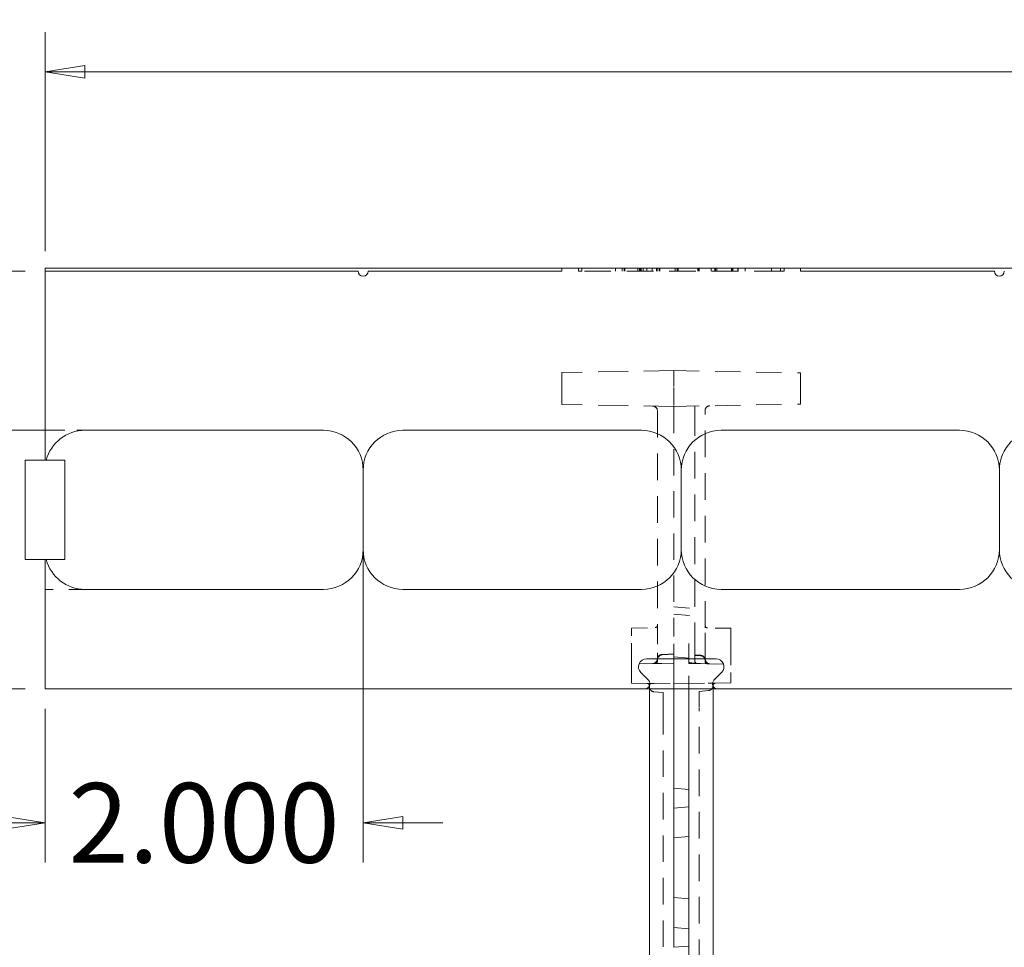
# Model space of a CAD drawing. Extents: x 1.2 to 86.8, y 0.2 to 67.8.
# Drawn here: x 42.6 to 48.8, y 38.1 to 43.9 of the extents above; entities that cross this region are included whole.
import ezdxf

# ---------------------------------------------------------------- set-up
doc = ezdxf.new("R2010")
doc.units = 0
doc.header["$LTSCALE"] = 2
doc.header["$MEASUREMENT"] = 0
doc.linetypes.add('DASHED', pattern=[0.2067, 0.1654, -0.0413])
for name, color, linetype, lineweight in [('Dimensions(ANSI)', 7, 'Continuous', 18), ('Hidden Edges(ANSI)', 7, 'DASHED', 18), ('Visible Edges(ANSI)', 7, 'Continuous', 18)]:
    doc.layers.add(name, color=color, linetype=linetype, lineweight=lineweight)
doc.styles.add('standard text', font='ARIAL.TTF')
doc.dimstyles.new('DEFAULT-ANSI 01', dxfattribs={"dimscale": 2, "dimtxt": 0.25, "dimasz": 0.125, "dimexe": 0.125, "dimexo": 0.0625, "dimgap": 0.031496, "dimtad": 0, "dimtih": 1, "dimtoh": 1, "dimdec": 3, "dimrnd": 1e-08, "dimzin": 4, "dimdsep": 46, "dimtxsty": 'standard text', "dimblk": 'Filled-1', "dimcen": 0.09, "dimdle": 0.393701, "dimclrd": 256, "dimclre": 256, "dimclrt": 7, "dimadec": 3, "dimazin": 1, "dimtfac": 0.3, "dimtdec": 3, "dimtofl": 0, "dimtmove": 0, "dimatfit": 3, "dimfxl": 0, "dimtolj": 1, "dimtzin": 0, "dimlwd": 15, "dimlwe": 15, "dimarcsym": 0})

# ---------------------------------------------------------------- blocks, each defined once
blk = doc.blocks.new('Filled-1')
at = {"color": 0}
for p, q in [((0, 0), (-1, 0.157)), ((-1, 0.157), (-1, -0.157)), ((-1, 0), (0, 0)), ((-1, -0.157), (0, 0))]:
    blk.add_line(p, q, dxfattribs=at)
at = {"color": 0, "flags": 128}
blk.add_lwpolyline([(-1, -0.157), (0, 0), (-1, 0.157), (-1, -0.157)], dxfattribs=at)
at = {"color": 0}
blk.add_solid([(-1, -0.157), (0, 0), (-1, 0.157), (-1, -0.157)], dxfattribs=at)
blk = doc.blocks.new('*D22')
at = {"layer": 'Defpoints', "color": 0, "linetype": 'Continuous'}
for p in [(42.7643, 39.7375), (39.8515, 35.7375), (42.7643, 35.7375)]:
    blk.add_point(p, dxfattribs=at)
at = {"layer": 'Dimensions(ANSI)', "color": 208, "linetype": 'Continuous', "lineweight": 15, "true_color": 0x400040}
for p, q in [((42.6393, 39.7375), (39.6015, 39.7375)), ((39.8515, 39.4875), (39.8515, 38.1165)), ((39.8515, 35.9875), (39.8515, 37.48)), ((42.6393, 35.7375), (39.6015, 35.7375))]:
    blk.add_line(p, q, dxfattribs=at)
at = {"layer": 'Dimensions(ANSI)', "color": 208, "linetype": 'Continuous', "lineweight": 15, "true_color": 0x400040, "xscale": 0.25, "yscale": 0.25, "zscale": 0.25}
for p, rotation in [((39.8515, 39.7375), 90), ((39.8515, 35.7375), 270)]:
    blk.add_blockref('Filled-1', p, dxfattribs=dict(at, rotation=rotation))
at = {"layer": 'Dimensions(ANSI)', "color": 7, "linetype": 'Continuous', "lineweight": 18, "insert": (39.8515, 37.7983), "char_height": 0.5, "attachment_point": 5, "style": 'standard text'}
blk.add_mtext('\\A1;4.000', dxfattribs=at)
blk = doc.blocks.new('*D23')
at = {"layer": 'Defpoints', "color": 0, "linetype": 'Continuous'}
for p in [(43.0143, 41.3625), (38.2442, 34.1125), (42.7643, 34.1125)]:
    blk.add_point(p, dxfattribs=at)
at = {"layer": 'Dimensions(ANSI)', "color": 208, "linetype": 'Continuous', "lineweight": 15, "true_color": 0x400040}
for p, q in [((42.8893, 41.3625), (37.9942, 41.3625)), ((38.2442, 41.1125), (38.2442, 39.1041)), ((38.2442, 34.3625), (38.2442, 38.4676)), ((42.6393, 34.1125), (37.9942, 34.1125))]:
    blk.add_line(p, q, dxfattribs=at)
at = {"layer": 'Dimensions(ANSI)', "color": 208, "linetype": 'Continuous', "lineweight": 15, "true_color": 0x400040, "xscale": 0.25, "yscale": 0.25, "zscale": 0.25}
for p, rotation in [((38.2442, 41.3625), 90), ((38.2442, 34.1125), 270)]:
    blk.add_blockref('Filled-1', p, dxfattribs=dict(at, rotation=rotation))
at = {"layer": 'Dimensions(ANSI)', "color": 7, "linetype": 'Continuous', "lineweight": 18, "insert": (38.2442, 38.7858), "char_height": 0.5, "attachment_point": 5, "style": 'standard text'}
blk.add_mtext('\\A1;7.250', dxfattribs=at)
blk = doc.blocks.new('*D24')
at = {"layer": 'Defpoints', "color": 0, "linetype": 'Continuous'}
for p in [(42.7643, 42.3625), (36.6563, 33.1125), (42.7643, 33.1125)]:
    blk.add_point(p, dxfattribs=at)
at = {"layer": 'Dimensions(ANSI)', "color": 208, "linetype": 'Continuous', "lineweight": 15, "true_color": 0x400040}
for p, q in [((42.6393, 42.3625), (36.4063, 42.3625)), ((36.6563, 42.1125), (36.6563, 38.2521)), ((36.6563, 33.3625), (36.6563, 37.6155)), ((42.6393, 33.1125), (36.4063, 33.1125))]:
    blk.add_line(p, q, dxfattribs=at)
at = {"layer": 'Dimensions(ANSI)', "color": 208, "linetype": 'Continuous', "lineweight": 15, "true_color": 0x400040, "xscale": 0.25, "yscale": 0.25, "zscale": 0.25}
for p, rotation in [((36.6563, 42.3625), 90), ((36.6563, 33.1125), 270)]:
    blk.add_blockref('Filled-1', p, dxfattribs=dict(at, rotation=rotation))
at = {"layer": 'Dimensions(ANSI)', "color": 7, "linetype": 'Continuous', "lineweight": 18, "insert": (36.6563, 37.9338), "char_height": 0.5, "attachment_point": 5, "style": 'standard text'}
blk.add_mtext('\\A1;9.250', dxfattribs=at)
blk = doc.blocks.new('*D25')
at = {"layer": 'Defpoints', "color": 0, "linetype": 'Continuous'}
for p in [(71.5143, 43.7592), (71.5143, 43.6154), (42.7643, 42.3625)]:
    blk.add_point(p, dxfattribs=at)
at = {"layer": 'Dimensions(ANSI)', "color": 208, "linetype": 'Continuous', "lineweight": 15, "true_color": 0x400040}
for p, q in [((42.7643, 42.4875), (42.7643, 43.8654)), ((43.0143, 43.6154), (56.035, 43.6154)), ((71.2643, 43.6154), (58.2435, 43.6154)), ((71.5143, 43.6342), (71.5143, 43.3654))]:
    blk.add_line(p, q, dxfattribs=at)
at = {"layer": 'Dimensions(ANSI)', "color": 208, "linetype": 'Continuous', "lineweight": 15, "true_color": 0x400040, "xscale": 0.25, "yscale": 0.25, "zscale": 0.25, "rotation": 180}
blk.add_blockref('Filled-1', (42.7643, 43.6154), dxfattribs=at)
at = {"layer": 'Dimensions(ANSI)', "color": 208, "linetype": 'Continuous', "lineweight": 15, "true_color": 0x400040, "xscale": 0.25, "yscale": 0.25, "zscale": 0.25}
blk.add_blockref('Filled-1', (71.5143, 43.6154), dxfattribs=at)
at = {"layer": 'Dimensions(ANSI)', "color": 7, "linetype": 'Continuous', "lineweight": 18, "insert": (57.1393, 43.6154), "char_height": 0.5, "attachment_point": 5, "style": 'standard text'}
blk.add_mtext('\\A1;28.750', dxfattribs=at)
blk = doc.blocks.new('*D34')
at = {"layer": 'Defpoints', "color": 0, "linetype": 'Continuous'}
for p in [(44.7643, 40.8625), (42.7643, 39.7375), (44.7643, 38.8948)]:
    blk.add_point(p, dxfattribs=at)
at = {"layer": 'Dimensions(ANSI)', "color": 208, "linetype": 'Continuous', "lineweight": 15, "true_color": 0x400040}
for p, q in [((44.7643, 40.7375), (44.7643, 38.6448)), ((42.7643, 39.6125), (42.7643, 38.6448)), ((42.5143, 38.8948), (42.2643, 38.8948)), ((45.0143, 38.8948), (45.2643, 38.8948))]:
    blk.add_line(p, q, dxfattribs=at)
at = {"layer": 'Dimensions(ANSI)', "color": 208, "linetype": 'Continuous', "lineweight": 15, "true_color": 0x400040, "xscale": 0.25, "yscale": 0.25, "zscale": 0.25}
blk.add_blockref('Filled-1', (42.7643, 38.8948), dxfattribs=at)
at = {"layer": 'Dimensions(ANSI)', "color": 208, "linetype": 'Continuous', "lineweight": 15, "true_color": 0x400040, "xscale": 0.25, "yscale": 0.25, "zscale": 0.25, "rotation": 180}
blk.add_blockref('Filled-1', (44.7643, 38.8948), dxfattribs=at)
at = {"layer": 'Dimensions(ANSI)', "color": 7, "linetype": 'Continuous', "lineweight": 18, "insert": (43.7643, 38.8948), "char_height": 0.5, "attachment_point": 5, "style": 'standard text'}
blk.add_mtext('\\A1;2.000', dxfattribs=at)
blk = doc.blocks.new('*D35')
at = {"layer": 'Defpoints', "color": 0, "linetype": 'Continuous'}
for p in [(43.0143, 41.3625), (39.8515, 39.7375), (42.7643, 39.7375)]:
    blk.add_point(p, dxfattribs=at)
at = {"layer": 'Dimensions(ANSI)', "color": 208, "linetype": 'Continuous', "lineweight": 15, "true_color": 0x400040}
for p, q in [((42.8893, 41.3625), (39.6015, 41.3625)), ((39.8515, 41.1125), (39.8515, 40.8683)), ((39.8515, 39.9875), (39.8515, 40.2318)), ((42.6393, 39.7375), (39.6015, 39.7375))]:
    blk.add_line(p, q, dxfattribs=at)
at = {"layer": 'Dimensions(ANSI)', "color": 208, "linetype": 'Continuous', "lineweight": 15, "true_color": 0x400040, "xscale": 0.25, "yscale": 0.25, "zscale": 0.25}
for p, rotation in [((39.8515, 41.3625), 90), ((39.8515, 39.7375), 270)]:
    blk.add_blockref('Filled-1', p, dxfattribs=dict(at, rotation=rotation))
at = {"layer": 'Dimensions(ANSI)', "color": 7, "linetype": 'Continuous', "lineweight": 18, "insert": (39.8515, 40.55), "char_height": 0.5, "attachment_point": 5, "style": 'standard text'}
blk.add_mtext('\\A1;1.625', dxfattribs=at)

msp = doc.modelspace()

# ---------------------------------------------------------------- linework, layer by layer
at = {"layer": 'Hidden Edges(ANSI)', "ltscale": 0.018947}
for p, q in [((46.1176, 42.3825), (46.1176, 42.3625)), ((46.1393, 42.3825), (46.1393, 42.3625)), ((46.351, 42.3825), (46.351, 42.3625)), ((46.3931, 42.3825), (46.3931, 42.3625)), ((46.4064, 42.3825), (46.4064, 42.3625)), ((46.4076, 42.3825), (46.4076, 42.3625)), ((46.41, 42.3825), (46.41, 42.3625)), ((46.4906, 42.3825), (46.4906, 42.3625)), ((46.5026, 42.3825), (46.5026, 42.3625)), ((46.5062, 42.3825), (46.5062, 42.3625)), ((46.5122, 42.3825), (46.5122, 42.3625)), ((46.5243, 42.3825), (46.5243, 42.3625)), ((46.5483, 42.3825), (46.5483, 42.3625)), ((46.582, 42.3825), (46.582, 42.3625)), ((46.6097, 42.3825), (46.6097, 42.3625)), ((46.6121, 42.3825), (46.6121, 42.3625)), ((46.6253, 42.3825), (46.6253, 42.3625)), ((46.6301, 42.3825), (46.6301, 42.3625)), ((46.7252, 42.3825), (46.7252, 42.3625)), ((46.7384, 42.3825), (46.7384, 42.3625)), ((46.7444, 42.3825), (46.7444, 42.3625)), ((46.8683, 42.3825), (46.8683, 42.3625)), ((46.8756, 42.3825), (46.8756, 42.3625)), ((46.878, 42.3825), (46.878, 42.3625)), ((46.9526, 42.3825), (46.9526, 42.3625)), ((46.9754, 42.3825), (46.9754, 42.3625)), ((46.9802, 42.3825), (46.9802, 42.3625)), ((46.9875, 42.3825), (46.9875, 42.3625)), ((47.0813, 42.3825), (47.0813, 42.3625)), ((47.0849, 42.3825), (47.0849, 42.3625)), ((47.0897, 42.3825), (47.0897, 42.3625)), ((47.121, 42.3825), (47.121, 42.3625)), ((47.1222, 42.3825), (47.1222, 42.3625)), ((47.1655, 42.3825), (47.1655, 42.3625)), ((47.3315, 42.3825), (47.3315, 42.3625)), ((47.3893, 42.3825), (47.3893, 42.3625)), ((47.4109, 42.3825), (47.4109, 42.3625))]:
    msp.add_line(p, q, dxfattribs=at)
at = {"layer": 'Hidden Edges(ANSI)', "ltscale": 0.210396}
msp.add_line((46.1393, 42.3625), (46.1176, 42.3625), dxfattribs=at)
at = {"layer": 'Hidden Edges(ANSI)', "ltscale": 0.503951}
msp.add_line((47.3893, 42.3625), (46.1393, 42.3625), dxfattribs=at)
at = {"layer": 'Hidden Edges(ANSI)', "ltscale": 0.227649}
msp.add_line((47.4109, 42.3625), (47.3893, 42.3625), dxfattribs=at)
at = {"layer": 'Hidden Edges(ANSI)', "ltscale": 0.567031}
for p, q in [((46.7174, 41.7375), (46.0143, 41.7253)), ((46.7174, 41.5125), (46.0143, 41.5248))]:
    msp.add_line(p, q, dxfattribs=at)
at = {"layer": 'Hidden Edges(ANSI)', "ltscale": 0.138614}
for p, q in [((46.0143, 41.7253), (46.0143, 41.6325)), ((46.0143, 41.6175), (46.0143, 41.5248))]:
    msp.add_line(p, q, dxfattribs=at)
at = {"layer": 'Hidden Edges(ANSI)', "ltscale": 0.156974}
for p, q in [((46.7174, 41.7375), (46.7174, 41.6325)), ((46.7174, 41.6175), (46.7174, 41.5125))]:
    msp.add_line(p, q, dxfattribs=at)
at = {"layer": 'Hidden Edges(ANSI)', "ltscale": 0.481992}
for p, q in [((46.7174, 41.7375), (47.5143, 41.7236)), ((46.7174, 41.5125), (47.5143, 41.5264))]:
    msp.add_line(p, q, dxfattribs=at)
at = {"layer": 'Hidden Edges(ANSI)', "ltscale": 0.136166}
for p, q in [((47.5143, 41.6325), (47.5143, 41.7236)), ((47.5143, 41.5264), (47.5143, 41.6175))]:
    msp.add_line(p, q, dxfattribs=at)
at = {"layer": 'Hidden Edges(ANSI)', "ltscale": 0.014185}
for p, q in [((46.0143, 41.6175), (46.0143, 41.6325)), ((46.7174, 41.6175), (46.7174, 41.6325)), ((47.5143, 41.6325), (47.5143, 41.6175))]:
    msp.add_line(p, q, dxfattribs=at)
at = {"layer": 'Hidden Edges(ANSI)', "ltscale": 0.508598}
msp.add_line((46.6144, 41.4849), (46.6144, 40.1182), dxfattribs=at)
at = {"layer": 'Hidden Edges(ANSI)', "ltscale": 0.014916}
msp.add_line((46.7174, 41.5085), (46.7174, 41.5125), dxfattribs=at)
at = {"layer": 'Hidden Edges(ANSI)', "ltscale": 0.000227819}
msp.add_line((46.7174, 41.5125), (46.7174, 41.5125), dxfattribs=at)
at = {"layer": 'Hidden Edges(ANSI)', "ltscale": 0.498267}
msp.add_line((46.7174, 41.5085), (46.7174, 40.0666), dxfattribs=at)
at = {"layer": 'Hidden Edges(ANSI)', "ltscale": 0.074851}
msp.add_line((46.8504, 41.4589), (46.8504, 41.5149), dxfattribs=at)
at = {"layer": 'Hidden Edges(ANSI)', "ltscale": 0.508065}
msp.add_line((46.9144, 40.1213), (46.9144, 41.4865), dxfattribs=at)
at = {"layer": 'Hidden Edges(ANSI)', "ltscale": 0.509345}
msp.add_line((46.8504, 39.985), (46.8504, 41.4589), dxfattribs=at)
at = {"layer": 'Hidden Edges(ANSI)', "ltscale": 0.237987}
for p, q in [((42.7643, 41.3625), (43.0143, 41.3625)), ((43.0143, 40.3625), (42.7643, 40.3625))]:
    msp.add_line(p, q, dxfattribs=at)
at = {"layer": 'Hidden Edges(ANSI)', "ltscale": 0.127046}
for p, q in [((46.7174, 40.253), (46.8504, 40.2413)), ((46.7174, 40.2074), (46.8504, 40.1958))]:
    msp.add_line(p, q, dxfattribs=at)
at = {"layer": 'Hidden Edges(ANSI)', "ltscale": 0.140761}
for p, q in [((46.4518, 40.1194), (46.5997, 40.122)), ((46.5997, 39.8965), (46.4518, 39.8939))]:
    msp.add_line(p, q, dxfattribs=at)
at = {"layer": 'Hidden Edges(ANSI)', "ltscale": 0.065631}
msp.add_line((46.4518, 40.1194), (46.4518, 40.0702), dxfattribs=at)
at = {"layer": 'Hidden Edges(ANSI)', "ltscale": 0.294872}
msp.add_line((46.6144, 40.1182), (46.6144, 39.9633), dxfattribs=at)
at = {"layer": 'Hidden Edges(ANSI)', "ltscale": 0.385483}
msp.add_line((46.9144, 39.9619), (46.9144, 40.1213), dxfattribs=at)
at = {"layer": 'Hidden Edges(ANSI)', "ltscale": 0.140523}
for p, q in [((47.0768, 40.1177), (46.9291, 40.1203)), ((46.9291, 39.8948), (47.0768, 39.8923))]:
    msp.add_line(p, q, dxfattribs=at)
at = {"layer": 'Hidden Edges(ANSI)', "ltscale": 0.061551}
msp.add_line((47.0768, 40.0716), (47.0768, 40.1177), dxfattribs=at)
at = {"layer": 'Hidden Edges(ANSI)', "ltscale": 0.557902}
for p, q in [((46.4518, 39.8395), (46.4518, 40.0702)), ((47.0768, 40.0716), (47.0768, 39.841))]:
    msp.add_line(p, q, dxfattribs=at)
at = {"layer": 'Hidden Edges(ANSI)', "ltscale": 0.559011}
msp.add_line((46.7174, 39.8355), (46.7174, 40.0666), dxfattribs=at)
at = {"layer": 'Hidden Edges(ANSI)', "ltscale": 0.152329}
msp.add_line((46.8112, 39.9224), (46.8112, 40.0356), dxfattribs=at)
at = {"layer": 'Hidden Edges(ANSI)', "ltscale": 0.192906}
msp.add_line((46.6144, 39.9115), (46.6144, 39.9633), dxfattribs=at)
at = {"layer": 'Hidden Edges(ANSI)', "ltscale": 0.07011}
for p, q in [((46.7174, 39.9575), (46.6438, 39.9537)), ((46.7174, 39.9548), (46.6438, 39.951))]:
    msp.add_line(p, q, dxfattribs=at)
at = {"layer": 'Hidden Edges(ANSI)', "ltscale": 0.001373}
msp.add_line((46.7174, 39.9375), (46.7159, 39.9377), dxfattribs=at)
at = {"layer": 'Hidden Edges(ANSI)', "ltscale": 0.091486}
msp.add_line((46.8112, 39.9293), (46.7174, 39.9375), dxfattribs=at)
at = {"layer": 'Hidden Edges(ANSI)', "ltscale": 0.128038}
msp.add_line((46.8504, 39.985), (46.8504, 39.9506), dxfattribs=at)
at = {"layer": 'Hidden Edges(ANSI)', "ltscale": 0.016}
msp.add_line((46.8504, 39.9506), (46.8504, 39.9478), dxfattribs=at)
at = {"layer": 'Hidden Edges(ANSI)', "ltscale": 0.032918}
for p, q in [((46.8504, 39.9506), (46.885, 39.9488)), ((46.8504, 39.9478), (46.885, 39.946))]:
    msp.add_line(p, q, dxfattribs=at)
at = {"layer": 'Hidden Edges(ANSI)', "ltscale": 0.034978}
msp.add_line((46.8504, 39.9218), (46.8504, 39.9478), dxfattribs=at)
at = {"layer": 'Hidden Edges(ANSI)', "ltscale": 0.193724}
msp.add_line((46.9144, 39.9619), (46.9144, 39.9098), dxfattribs=at)
at = {"layer": 'Hidden Edges(ANSI)', "ltscale": 0.081737}
for p, q in [((46.6433, 39.8972), (46.5997, 39.8965)), ((46.9291, 39.8948), (46.8856, 39.8956))]:
    msp.add_line(p, q, dxfattribs=at)
at = {"layer": 'Hidden Edges(ANSI)', "ltscale": 0.070819}
msp.add_line((46.7174, 39.8985), (46.6433, 39.8972), dxfattribs=at)
at = {"layer": 'Hidden Edges(ANSI)'}
msp.add_line((46.7174, 39.8985), (46.7174, 39.8985), dxfattribs=at)
at = {"layer": 'Hidden Edges(ANSI)', "ltscale": 0.033597}
msp.add_line((46.8112, 39.8969), (46.8112, 39.9224), dxfattribs=at)
at = {"layer": 'Hidden Edges(ANSI)', "ltscale": 0.051833}
msp.add_line((46.8651, 39.896), (46.8112, 39.8969), dxfattribs=at)
at = {"layer": 'Hidden Edges(ANSI)', "ltscale": 0.011344}
msp.add_line((46.8504, 39.911), (46.8504, 39.9218), dxfattribs=at)
at = {"layer": 'Hidden Edges(ANSI)', "ltscale": 0.019419}
msp.add_line((46.8856, 39.8956), (46.8651, 39.896), dxfattribs=at)
at = {"layer": 'Hidden Edges(ANSI)', "ltscale": 0.246912}
msp.add_line((46.4518, 39.8395), (46.4518, 39.7732), dxfattribs=at)
at = {"layer": 'Hidden Edges(ANSI)', "ltscale": 0.032365}
msp.add_line((46.7174, 39.8355), (46.7174, 39.8195), dxfattribs=at)
at = {"layer": 'Hidden Edges(ANSI)', "ltscale": 0.131597}
msp.add_line((46.7174, 39.8195), (46.7174, 39.7375), dxfattribs=at)
at = {"layer": 'Hidden Edges(ANSI)', "ltscale": 0.132197}
msp.add_line((46.8112, 39.7375), (46.8112, 39.8189), dxfattribs=at)
at = {"layer": 'Hidden Edges(ANSI)', "ltscale": 0.246096}
msp.add_line((47.0768, 39.7748), (47.0768, 39.841), dxfattribs=at)
at = {"layer": 'Hidden Edges(ANSI)', "ltscale": 0.093017}
msp.add_line((46.5495, 39.7715), (46.4518, 39.7732), dxfattribs=at)
at = {"layer": 'Hidden Edges(ANSI)', "ltscale": 0.090022}
msp.add_line((46.5495, 39.7715), (46.5947, 39.7707), dxfattribs=at)
at = {"layer": 'Hidden Edges(ANSI)', "ltscale": 0.026057}
msp.add_line((46.5643, 39.7565), (46.5643, 39.7375), dxfattribs=at)
at = {"layer": 'Hidden Edges(ANSI)', "ltscale": 0.117185}
for p, q in [((46.5947, 39.7707), (46.7174, 39.7685)), ((46.8112, 39.7702), (46.9338, 39.7723))]:
    msp.add_line(p, q, dxfattribs=at)
at = {"layer": 'Hidden Edges(ANSI)', "ltscale": 0.089537}
msp.add_line((46.7174, 39.7685), (46.8112, 39.7702), dxfattribs=at)
at = {"layer": 'Hidden Edges(ANSI)', "ltscale": 0.087147}
msp.add_line((46.9338, 39.7723), (46.9789, 39.7731), dxfattribs=at)
at = {"layer": 'Hidden Edges(ANSI)', "ltscale": 0.028579}
msp.add_line((46.9643, 39.7375), (46.9643, 39.7581), dxfattribs=at)
at = {"layer": 'Hidden Edges(ANSI)', "ltscale": 0.093086}
msp.add_line((46.9789, 39.7731), (47.0768, 39.7748), dxfattribs=at)
at = {"layer": 'Hidden Edges(ANSI)', "ltscale": 0.056138}
msp.add_line((46.6514, 39.7133), (46.5926, 39.7185), dxfattribs=at)
at = {"layer": 'Hidden Edges(ANSI)', "ltscale": 0.143173}
msp.add_line((46.6514, 39.6175), (46.6514, 39.7133), dxfattribs=at)
at = {"layer": 'Hidden Edges(ANSI)', "ltscale": 0.056855}
msp.add_line((46.8764, 39.7214), (46.936, 39.7267), dxfattribs=at)
at = {"layer": 'Hidden Edges(ANSI)', "ltscale": 0.155345}
msp.add_line((46.8764, 39.7214), (46.8764, 39.6175), dxfattribs=at)
at = {"layer": 'Hidden Edges(ANSI)', "ltscale": 0.505295}
for p, q in [((46.6514, 39.6175), (46.6514, 35.8575)), ((46.8764, 35.8575), (46.8764, 39.6175))]:
    msp.add_line(p, q, dxfattribs=at)
at = {"layer": 'Hidden Edges(ANSI)', "ltscale": 0.089524}
for p, q in [((46.7174, 38.9875), (46.8112, 38.9957)), ((46.8112, 38.8084), (46.7174, 38.8002)), ((46.8112, 38.4167), (46.7174, 38.4249)), ((46.7174, 38.2375), (46.8112, 38.2293))]:
    msp.add_line(p, q, dxfattribs=at)
at = {"layer": 'Hidden Edges(ANSI)', "ltscale": 0.033493, "flags": 128}
msp.add_lwpolyline([(46.7174, 41.4946), (46.7174, 41.496), (46.7174, 41.4973), (46.7173, 41.4986), (46.7173, 41.4999), (46.7173, 41.5011), (46.7172, 41.5022), (46.7172, 41.5033), (46.7172, 41.5044), (46.7171, 41.5054), (46.7171, 41.5063), (46.717, 41.5072), (46.717, 41.508), (46.717, 41.5088), (46.7169, 41.5095), (46.7169, 41.5101), (46.7169, 41.5107), (46.7168, 41.5111), (46.7168, 41.5116), (46.7168, 41.5119), (46.7168, 41.5122), (46.7169, 41.5123), (46.717, 41.5125), (46.7171, 41.5125), (46.7174, 41.5125)], dxfattribs=at)
at = {"layer": 'Hidden Edges(ANSI)', "ltscale": 0.05899, "flags": 128}
msp.add_lwpolyline([(46.7174, 41.4687), (46.7175, 41.4712), (46.7175, 41.4737), (46.7176, 41.4763), (46.7176, 41.479), (46.7176, 41.4816), (46.7176, 41.4843), (46.7176, 41.4869), (46.7176, 41.4895), (46.7176, 41.4921), (46.7175, 41.4945), (46.7175, 41.4969), (46.7174, 41.4991), (46.7174, 41.5013), (46.7173, 41.5032), (46.7172, 41.5051), (46.7172, 41.5067), (46.7171, 41.5081), (46.717, 41.5094), (46.7169, 41.5105), (46.7169, 41.5113), (46.7169, 41.5119), (46.7169, 41.5123), (46.7171, 41.5125), (46.7174, 41.5125)], dxfattribs=at)
at = {"layer": 'Hidden Edges(ANSI)', "ltscale": 0.000822009, "flags": 128}
msp.add_lwpolyline([(46.7171, 40.0662), (46.7172, 40.0662), (46.7172, 40.0662), (46.7172, 40.0662), (46.7172, 40.0662), (46.7172, 40.0663), (46.7173, 40.0663), (46.7173, 40.0663), (46.7173, 40.0663), (46.7173, 40.0663), (46.7173, 40.0663), (46.7173, 40.0664), (46.7173, 40.0664), (46.7174, 40.0664), (46.7174, 40.0664), (46.7174, 40.0664), (46.7174, 40.0665), (46.7174, 40.0665), (46.7174, 40.0665), (46.7174, 40.0665), (46.7174, 40.0665), (46.7174, 40.0666), (46.7174, 40.0666), (46.7174, 40.0666), (46.7174, 40.0666)], dxfattribs=at)
at = {"layer": 'Hidden Edges(ANSI)', "ltscale": 0.000822016, "flags": 128}
msp.add_lwpolyline([(46.7174, 40.0666), (46.7174, 40.0666), (46.7174, 40.0666), (46.7174, 40.0666), (46.7174, 40.0665), (46.7174, 40.0665), (46.7174, 40.0665), (46.7174, 40.0665), (46.7174, 40.0665), (46.7174, 40.0664), (46.7174, 40.0664), (46.7175, 40.0664), (46.7175, 40.0664), (46.7175, 40.0664), (46.7175, 40.0663), (46.7175, 40.0663), (46.7175, 40.0663), (46.7175, 40.0663), (46.7175, 40.0663), (46.7176, 40.0663), (46.7176, 40.0662), (46.7176, 40.0662), (46.7176, 40.0662), (46.7176, 40.0662), (46.7177, 40.0662)], dxfattribs=at)
at = {"layer": 'Hidden Edges(ANSI)', "ltscale": 0.004793, "flags": 128}
msp.add_lwpolyline([(46.7174, 39.9423), (46.7174, 39.9422), (46.7174, 39.942), (46.7174, 39.9418), (46.7174, 39.9416), (46.7174, 39.9414), (46.7174, 39.9412), (46.7174, 39.941), (46.7175, 39.9408), (46.7175, 39.9406), (46.7175, 39.9404), (46.7175, 39.9401), (46.7175, 39.9399), (46.7175, 39.9397), (46.7175, 39.9395), (46.7175, 39.9393), (46.7175, 39.9391), (46.7175, 39.9389), (46.7175, 39.9387), (46.7175, 39.9385), (46.7175, 39.9383), (46.7175, 39.9381), (46.7175, 39.9379), (46.7175, 39.9377), (46.7175, 39.9375)], dxfattribs=at)
at = {"layer": 'Hidden Edges(ANSI)', "ltscale": 0.027114, "flags": 128}
msp.add_lwpolyline([(46.7174, 39.9106), (46.7174, 39.9096), (46.7173, 39.9087), (46.7173, 39.9078), (46.7173, 39.907), (46.7173, 39.9062), (46.7172, 39.9055), (46.7172, 39.9047), (46.7172, 39.9041), (46.7171, 39.9035), (46.7171, 39.9029), (46.717, 39.9023), (46.717, 39.9017), (46.717, 39.9012), (46.7169, 39.9008), (46.7169, 39.9003), (46.7169, 39.9), (46.7169, 39.8996), (46.7169, 39.8993), (46.7169, 39.8991), (46.7169, 39.8989), (46.7169, 39.8987), (46.717, 39.8986), (46.7171, 39.8986), (46.7174, 39.8985)], dxfattribs=at)
at = {"layer": 'Hidden Edges(ANSI)', "ltscale": 0.045759}
for centre, start, end in [((46.5834, 41.4839), 0, 89), ((46.9454, 41.4855), 91, 180), ((46.5834, 39.9272), 271, 0), ((46.9454, 39.9256), 180, 269)]:
    msp.add_arc(centre, 0.031, start, end, dxfattribs=at)
at = {"layer": 'Hidden Edges(ANSI)', "ltscale": 0.04428}
for centre, start, end in [((46.5844, 41.4849), 0, 89), ((46.9444, 41.4865), 91, 180)]:
    msp.add_arc(centre, 0.03, start, end, dxfattribs=at)
at = {"layer": 'Hidden Edges(ANSI)', "ltscale": 0.02209}
for centre, start, end in [((46.5994, 40.137), 271, 0), ((46.9294, 40.1353), 180, 269), ((46.5994, 39.9115), 271, 0), ((46.9294, 39.9098), 180, 269), ((46.5493, 39.7565), 0, 89), ((46.9793, 39.7581), 91, 180)]:
    msp.add_arc(centre, 0.015, start, end, dxfattribs=at)
at = {"layer": 'Hidden Edges(ANSI)', "ltscale": 0.044728}
for centre, start, end in [((46.6454, 39.9227), 93, 180), ((46.6454, 39.92), 93, 180), ((46.8834, 39.9178), 0, 87), ((46.8834, 39.9151), 0, 87)]:
    msp.add_arc(centre, 0.031, start, end, dxfattribs=at)
at = {"layer": 'Hidden Edges(ANSI)', "ltscale": 0.026209}
msp.add_arc((46.8654, 39.911), 0.015, 180, 269, dxfattribs=at)
at = {"layer": 'Hidden Edges(ANSI)', "ltscale": 0.043698}
for centre, start, end in [((46.5953, 39.7493), 180, 265), ((46.9333, 39.7575), 275, 0)]:
    msp.add_arc(centre, 0.031, start, end, dxfattribs=at)
at = {"layer": 'Hidden Edges(ANSI)', "ltscale": 7.60128e-06}
msp.add_ellipse((46.5981, 41.4836), major_axis=(0.1193, 0.0115), ratio=0.233847, start_param=6.260552, end_param=6.264191, dxfattribs=at)
at = {"layer": 'Hidden Edges(ANSI)', "ltscale": 0.000105689}
msp.add_ellipse((46.8354, 41.4836), major_axis=(-0.1179, -0.0159), ratio=0.234562, start_param=6.244518, end_param=6.251466, dxfattribs=at)
at = {"layer": 'Hidden Edges(ANSI)', "ltscale": 0.005031}
msp.add_ellipse((46.5981, 39.9275), major_axis=(0.1193, 0.0158), ratio=0.232802, start_param=6.092732, end_param=6.252448, dxfattribs=at)
at = {"layer": 'Hidden Edges(ANSI)', "ltscale": 0.005557}
msp.add_ellipse((46.8354, 39.9275), major_axis=(-0.1179, 0.0159), ratio=0.234562, start_param=0.031719, end_param=0.207981, dxfattribs=at)
at = {"layer": 'Hidden Edges(ANSI)', "ltscale": 0.071265}
msp.add_ellipse((46.8354, 39.9275), major_axis=(-0.1179, 0.0159), ratio=0.234562, start_param=1.395841, end_param=2.035327, dxfattribs=at)
at = {"layer": 'Visible Edges(ANSI)'}
for p, q in [((42.7643, 42.3625), (42.7643, 42.3825)), ((42.7643, 42.3825), (46.0143, 42.3825)), ((42.7643, 42.3625), (42.7643, 41.175)), ((42.7643, 42.3625), (44.733, 42.3625)), ((44.7955, 42.3625), (46.0143, 42.3625)), ((47.5143, 42.3825), (46.0143, 42.3825)), ((46.0143, 42.3825), (46.0143, 42.3625)), ((47.5143, 42.3625), (47.5143, 42.3825)), ((47.5143, 42.3825), (54.0143, 42.3825)), ((47.5143, 42.3625), (48.733, 42.3625)), ((44.5143, 41.3625), (43.0143, 41.3625)), ((45.0143, 41.3625), (46.5143, 41.3625)), ((48.5143, 41.3625), (47.0143, 41.3625)), ((42.7643, 41.175), (42.6393, 41.175)), ((42.6393, 41.175), (42.6393, 40.55)), ((42.7643, 41.175), (42.7722, 41.175)), ((42.8893, 41.175), (42.7722, 41.175)), ((42.8893, 41.1125), (42.8893, 41.175)), ((42.8893, 41.1125), (42.8893, 40.6125)), ((44.7643, 40.6125), (44.7643, 41.1125)), ((46.7643, 41.1125), (46.7643, 40.6125)), ((48.7643, 40.6125), (48.7643, 41.1125)), ((42.8893, 40.55), (42.8893, 40.6125)), ((42.6393, 40.55), (42.7643, 40.55)), ((42.7643, 40.55), (42.7643, 39.7375)), ((42.7722, 40.55), (42.7643, 40.55)), ((42.7722, 40.55), (42.8893, 40.55)), ((43.0143, 40.3625), (44.5143, 40.3625)), ((46.5143, 40.3625), (45.0143, 40.3625)), ((47.0143, 40.3625), (48.5143, 40.3625)), ((46.5455, 39.925), (46.983, 39.925)), ((46.559, 39.7909), (46.5102, 39.8397)), ((47.0184, 39.8397), (46.9696, 39.7909)), ((42.7643, 39.7375), (46.5369, 39.7375)), ((46.5369, 39.7375), (46.9917, 39.7375)), ((46.5643, 39.7375), (46.5643, 39.5442)), ((46.7174, 39.7375), (46.7174, 39.4822)), ((46.8112, 39.48), (46.8112, 39.7375)), ((46.9643, 39.5439), (46.9643, 39.7375)), ((46.9917, 39.7375), (54.5369, 39.7375)), ((46.5643, 39.5442), (46.5643, 35.9309)), ((46.9643, 35.9312), (46.9643, 39.5439)), ((46.7174, 39.4822), (46.7174, 39.4238)), ((46.8112, 39.48), (46.8112, 39.4156)), ((46.7174, 39.4238), (46.7174, 39.1125)), ((46.8112, 39.1043), (46.8112, 39.4156)), ((46.7174, 39.1125), (46.7174, 38.8565)), ((46.7174, 39.1125), (46.8112, 39.1043)), ((46.8112, 39.1043), (46.8112, 38.8623)), ((46.7174, 38.8091), (46.7174, 38.8565)), ((46.8112, 38.8149), (46.8112, 38.8623)), ((46.7174, 38.8091), (46.7174, 38.8)), ((46.8112, 38.8082), (46.7174, 38.8)), ((46.7174, 38.8), (46.7174, 38.6762)), ((46.8112, 38.8149), (46.8112, 38.8082)), ((46.8112, 38.6844), (46.8112, 38.8082)), ((46.7174, 38.6762), (46.7174, 38.5488)), ((46.8112, 38.6844), (46.8112, 38.5406)), ((46.7174, 38.5488), (46.7174, 38.4251)), ((46.8112, 38.4169), (46.8112, 38.5406)), ((46.7174, 38.4251), (46.7174, 38.4159)), ((46.8112, 38.4169), (46.7174, 38.4251)), ((46.7174, 38.3686), (46.7174, 38.4159)), ((46.8112, 38.4169), (46.8112, 38.4102)), ((46.8112, 38.3628), (46.8112, 38.4102)), ((46.7174, 38.3686), (46.7174, 38.1125)), ((46.8112, 38.3628), (46.8112, 38.1207)), ((46.7174, 38.1125), (46.8112, 38.1207)), ((46.8112, 37.8094), (46.8112, 38.1207))]:
    msp.add_line(p, q, dxfattribs=at)
for centre, radius, start, end in [((44.7643, 42.3625), 0.0312, 180, 0), ((48.7643, 42.3625), 0.0313, 180, 0), ((43.0143, 41.1125), 0.25, 90, 165.52249), ((44.5143, 41.1125), 0.25, 0, 90), ((45.0143, 41.1125), 0.25, 90, 180), ((46.5143, 41.1125), 0.25, 0, 90), ((47.0143, 41.1125), 0.25, 90, 180), ((48.5143, 41.1125), 0.25, 0, 90), ((49.0143, 41.1125), 0.25, 90, 180), ((44.5143, 40.6125), 0.25, 270, 0), ((45.0143, 40.6125), 0.25, 180, 270), ((46.5143, 40.6125), 0.25, 270, 0), ((47.0143, 40.6125), 0.25, 180, 270), ((48.5143, 40.6125), 0.25, 270, 0), ((49.0143, 40.6125), 0.25, 180, 270), ((43.0143, 40.6125), 0.25, 194.47751, 270), ((46.5455, 39.875), 0.05, 90, 225), ((46.983, 39.875), 0.05, 315, 90), ((46.5369, 39.7688), 0.0312, 270, 45), ((46.9917, 39.7688), 0.0313, 135, 270)]:
    msp.add_arc(centre, radius, start, end, dxfattribs=at)

# ---------------------------------------------------------------- dimensions: what is measured, and where the dimension line sits
at = {"layer": 'Dimensions(ANSI)', "color": 208, "linetype": 'Continuous', "lineweight": 18, "true_color": 0x400040}
for base, p1, p2, angle, override, picture, middle in [((71.5143, 43.6154), (42.7643, 42.3625), (71.5143, 43.7592), 180, {"dimdec": 3, "dimtp": 0, "dimtm": 0, "dimtdec": 3}, '*D25', (57.1393, 43.6154)), ((36.6563, 33.1125), (42.7643, 42.3625), (42.7643, 33.1125), 270, {"dimdec": 3, "dimtp": 0, "dimtm": 0, "dimtdec": 3}, '*D24', (36.6563, 37.9338)), ((38.2442, 34.1125), (43.0143, 41.3625), (42.7643, 34.1125), 90, {"dimdec": 3, "dimtp": 0, "dimtm": 0, "dimtdec": 3}, '*D23', (38.2442, 38.7858)), ((39.8515, 39.7375), (43.0143, 41.3625), (42.7643, 39.7375), 90, {"dimdec": 3, "dimtp": 0, "dimtm": 0, "dimtdec": 3}, '*D35', (39.8515, 40.55)), ((44.7643, 38.8948), (42.7643, 39.7375), (44.7643, 40.8625), 180, {"dimgap": 999999, "dimtad": 0, "dimtih": 0, "dimtoh": 0, "dimdec": 3, "dimtp": 0, "dimtm": 0, "dimtdec": 3}, '*D34', (43.7643, 38.8948)), ((39.8515, 35.7375), (42.7643, 39.7375), (42.7643, 35.7375), 270, {"dimdec": 3, "dimtp": 0, "dimtm": 0, "dimtdec": 3}, '*D22', (39.8515, 37.7983))]:
    dim = msp.add_linear_dim(base=base, p1=p1, p2=p2, angle=angle, dimstyle='DEFAULT-ANSI 01', override=override, dxfattribs=at)
    dim.commit()
    dim.dimension.update_dxf_attribs({"geometry": picture, "text_midpoint": middle, "dimtype": 160})

doc.saveas('drawing.dxf')
